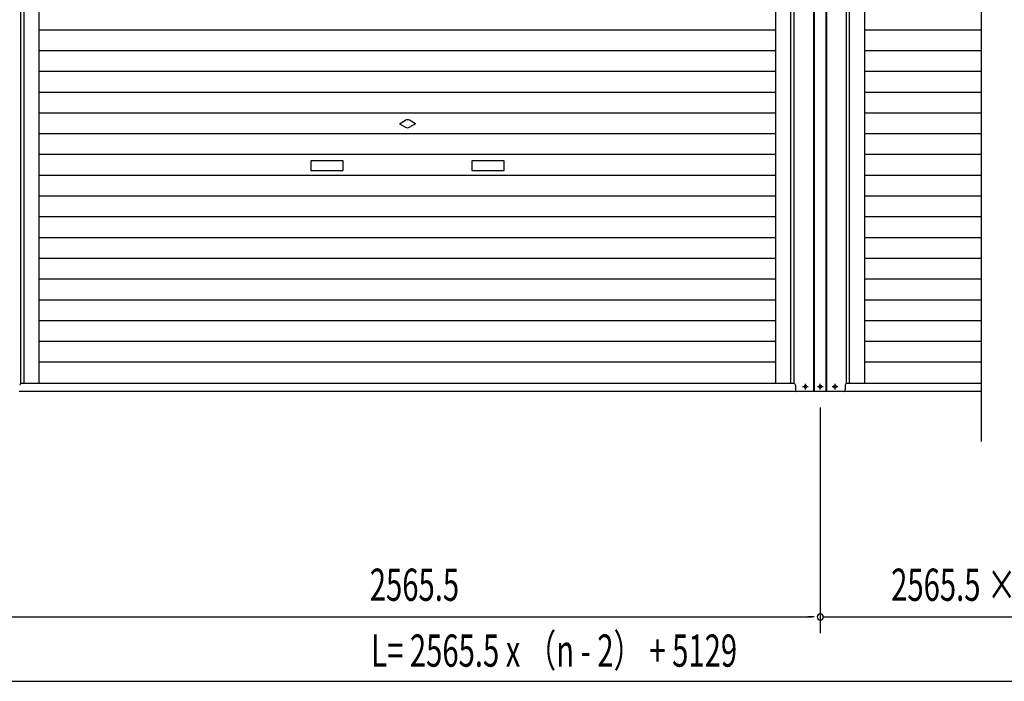
# Model space of a CAD drawing. Extents: x 542 to 20478, y 217 to 14052.
# Drawn here: x 4146 to 7206, y 9891 to 11946 of the extents above; entities that cross this region are included whole.
import ezdxf

# ---------------------------------------------------------------- set-up
doc = ezdxf.new("R2010")
doc.units = 0
doc.header["$LTSCALE"] = 50
doc.header["$MEASUREMENT"] = 0
doc.linetypes.add('1PL-S', pattern=[4, 2.5, -0.5, 0.5, -0.5])
doc.layers.get('0').update_dxf_attribs({"linetype": 'CONTINUOUS'})
for name, color, linetype in [('SUNPOU', 4, 'CONTINUOUS'), ('U1', 3, 'CONTINUOUS'), ('サイドレ-ル', 3, 'CONTINUOUS'), ('スラット', 3, 'CONTINUOUS'), ('下枠前', 3, 'CONTINUOUS'), ('中柱前', 3, 'CONTINUOUS'), ('柱前', 3, 'CONTINUOUS')]:
    doc.layers.add(name, color=color, linetype=linetype)
doc.styles.add('00', font='ROMANS', dxfattribs={"width": 0.666667, "bigfont": 'BIGFONT'})

msp = doc.modelspace()

# ---------------------------------------------------------------- linework, layer by layer
at = {"color": 6}
msp.add_line((7134.1, 13250.9), (7134.1, 10635.9), dxfattribs=at)
at = {"layer": 'SUNPOU'}
for p, q in [((6634.1, 10741.1), (6634.1, 10041.1)), ((4094.6, 10091.1), (6608.1, 10091.1)), ((6615.3, 10091.1), (6595.6, 10091.1)), ((6643.4, 10091.1), (7808.1, 10091.1)), ((1529.1, 9891.1), (10379.8, 9891.1))]:
    msp.add_line(p, q, dxfattribs=at)
for start, end in [(0, 180), (180, 0)]:
    msp.add_arc((6634.1, 10091.1), 9.38, start, end, dxfattribs=at)
at = {"layer": 'U1', "color": 3}
msp.add_line((6711.6, 10803.1), (6711.6, 10802.1), dxfattribs=at)
at = {"layer": 'サイドレ-ル'}
for p, q in [((4206.6, 10816.1), (4206.6, 12749.6)), ((6496.1, 10816.1), (6496.1, 12749.6)), ((6772.1, 10816.1), (6772.1, 12749.6))]:
    msp.add_line(p, q, dxfattribs=at)
at = {"layer": 'スラット', "color": 6}
for p, q in [((6496.1, 11914), (4206.6, 11914)), ((7134.1, 11914), (6772.1, 11914)), ((6496.1, 11849.5), (4206.6, 11849.5)), ((7134.1, 11849.5), (6772.1, 11849.5)), ((6496.1, 11785), (4206.6, 11785)), ((7134.1, 11785), (6772.1, 11785)), ((6496.1, 11720.5), (4206.6, 11720.5)), ((7134.1, 11720.5), (6772.1, 11720.5)), ((6496.1, 11656), (4206.6, 11656)), ((5326.3, 11623), (5345.1, 11633.8)), ((5376.3, 11623), (5357.6, 11633.8)), ((7134.1, 11656), (6772.1, 11656)), ((5326.3, 11623), (5345.1, 11612.1)), ((5376.3, 11623), (5357.6, 11612.1)), ((6496.1, 11591.5), (4206.6, 11591.5)), ((7134.1, 11591.5), (6772.1, 11591.5)), ((6496.1, 11527), (4206.6, 11527)), ((5151.3, 11508), (5051.3, 11508)), ((5051.3, 11508), (5051.3, 11478)), ((5151.3, 11478), (5151.3, 11508)), ((5651.3, 11508), (5551.3, 11508)), ((5551.3, 11508), (5551.3, 11478)), ((5651.3, 11478), (5651.3, 11508)), ((7134.1, 11527), (6772.1, 11527)), ((5051.3, 11478), (5151.3, 11478)), ((5551.3, 11478), (5651.3, 11478)), ((6496.1, 11462.5), (4206.6, 11462.5)), ((7134.1, 11462.5), (6772.1, 11462.5)), ((6496.1, 11398), (4206.6, 11398)), ((7134.1, 11398), (6772.1, 11398)), ((6496.1, 11333.5), (4206.6, 11333.5)), ((7134.1, 11333.5), (6772.1, 11333.5)), ((6496.1, 11269), (4206.6, 11269)), ((7134.1, 11269), (6772.1, 11269)), ((6496.1, 11204.5), (4206.6, 11204.5)), ((7134.1, 11204.5), (6772.1, 11204.5)), ((6496.1, 11140), (4206.6, 11140)), ((7134.1, 11140), (6772.1, 11140)), ((6496.1, 11075.5), (4206.6, 11075.5)), ((7134.1, 11075.5), (6772.1, 11075.5)), ((6496.1, 11011), (4206.6, 11011)), ((7134.1, 11011), (6772.1, 11011)), ((6496.1, 10946.5), (4206.6, 10946.5)), ((7134.1, 10946.5), (6772.1, 10946.5)), ((6496.1, 10882), (4206.6, 10882)), ((7134.1, 10882), (6772.1, 10882))]:
    msp.add_line(p, q, dxfattribs=at)
for start, end in [(60, 120), (240, 300)]:
    msp.add_arc((5351.3, 11623), 12.5, start, end, dxfattribs=at)
at = {"layer": '下枠前'}
for p, q in [((6553.1, 10816.1), (4149.6, 10816.1)), ((7134.1, 10816.1), (6715.1, 10816.1)), ((6706.6, 10791.1), (4144.6, 10791.1)), ((7134.1, 10791.1), (6710.1, 10791.1))]:
    msp.add_line(p, q, dxfattribs=at)
at = {"layer": '中柱前'}
for p, q in [((6614, 10791.1), (6614, 13007)), ((6614, 10791.1), (6614, 13007)), ((6616.1, 10791.1), (6616.1, 13007)), ((6652.1, 10791.1), (6652.1, 13007)), ((6654.1, 10791.1), (6654.1, 13007)), ((4149.6, 10816.1), (4149.6, 12943.1)), ((6553.1, 10816.1), (6553.1, 12943.1)), ((6715.1, 10816.1), (6715.1, 12943.1)), ((4159.6, 10816.1), (4159.6, 12749.6)), ((6543.1, 10816.1), (6543.1, 12749.6)), ((6725.1, 10816.1), (6725.1, 12749.6)), ((6556.6, 10811.1), (6556.6, 10796.1)), ((6587.3, 10809.9), (6588.8, 10809.9)), ((6588.8, 10802.4), (6587.3, 10802.4)), ((6633.3, 10809.9), (6634.8, 10809.9)), ((6634.8, 10802.4), (6633.3, 10802.4)), ((6679.3, 10809.9), (6680.8, 10809.9)), ((6680.8, 10802.4), (6679.3, 10802.4)), ((6711.6, 10811.1), (6711.6, 10796.1)), ((6711.6, 10803.1), (6711.6, 10802.1))]:
    msp.add_line(p, q, dxfattribs=at)
for centre, radius, start, end in [((4151.1, 10811.1), 5, 90, 180), ((6551.6, 10811.1), 5, 0, 90), ((6587.3, 10806.1), 3.75, 90, 270), ((6588.8, 10806.1), 3.75, 270, 90), ((6633.3, 10806.1), 3.75, 90, 270), ((6634.8, 10806.1), 3.75, 270, 90), ((6679.3, 10806.1), 3.75, 90, 270), ((6680.8, 10806.1), 3.75, 270, 90), ((6716.6, 10811.1), 5, 90, 180), ((6561.6, 10796.1), 5, 180, 270), ((6561.6, 10796.1), 5, 180, 270), ((6706.6, 10796.1), 5, 270, 0), ((6706.6, 10796.1), 5, 270, 0)]:
    msp.add_arc(centre, radius, start, end, dxfattribs=at)
at = {"layer": '柱前'}
for p, q in [((6715.1, 10816.1), (6715.1, 12943.1)), ((6710.1, 10791.1), (6634.1, 10791.1))]:
    msp.add_line(p, q, dxfattribs=at)
at = {"layer": '柱前', "color": 3}
msp.add_line((6725.1, 10816.1), (6725.1, 12749.6), dxfattribs=at)
at = {"layer": '柱前', "color": 6, "linetype": '1PL-S'}
for p, q in [((6596.8, 10806.1), (6579.3, 10806.1)), ((6588.1, 10797.4), (6588.1, 10814.9)), ((6642.8, 10806.1), (6625.3, 10806.1)), ((6634.1, 10797.4), (6634.1, 10814.9)), ((6688.8, 10806.1), (6671.3, 10806.1)), ((6680.1, 10797.4), (6680.1, 10814.9))]:
    msp.add_line(p, q, dxfattribs=at)

# ---------------------------------------------------------------- texts
at = {"layer": 'SUNPOU', "style": '00'}
for s, width, p in [('2565.5 × (n-3)', 0.666667, (6854.3, 10141.1)), ('2565.5', 0.666667, (5234, 10141.1)), ('L= 2565.5 x （n - 2） + 5129', 0.6667, (5238.4, 9936.5))]:
    msp.add_text(s, height=100, dxfattribs=dict(at, width=width)).set_placement(p)

doc.saveas('drawing.dxf')
